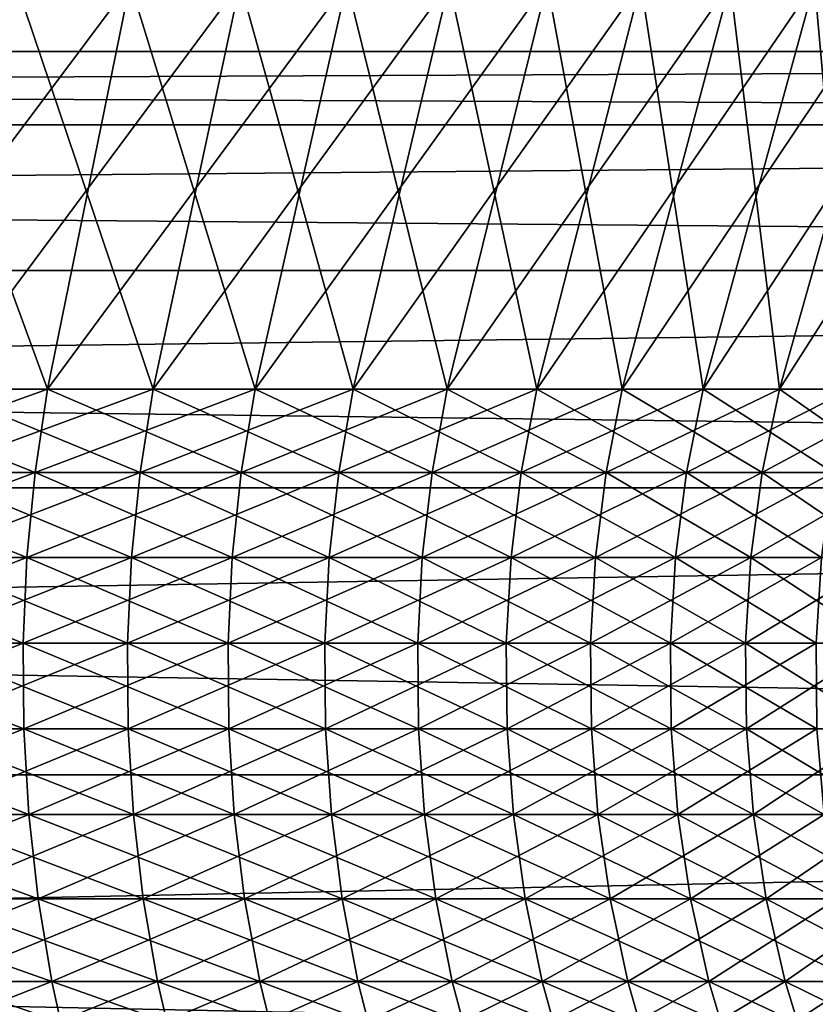
# Model space of a CAD drawing. Extents: x -60 to 46, y -91 to 0.
# Drawn here: x 4 to 5, y -52 to -50 of the extents above; entities that cross this region are included whole.
import ezdxf

# ---------------------------------------------------------------- set-up
doc = ezdxf.new("R2010")
doc.units = 0
for name, color, linetype in [('L16', 7, 'CONTINUOUS'), ('L3', 7, 'CONTINUOUS'), ('L4', 7, 'CONTINUOUS')]:
    doc.layers.add(name, color=color, linetype=linetype)

msp = doc.modelspace()

# ---------------------------------------------------------------- linework, layer by layer
at = {"layer": 'L16', "color": 7}
for points in [[(-18, -50.15813, -197.5538), (15, -50.15813, -197.5538), (15, -50.01759, -199.1826)], [(-18, -50.15813, -197.5538), (15, -50.01759, -199.1826), (-18, -50.01759, -199.1826)], [(-18, -50.01759, -199.1826), (15, -50.01759, -199.1826), (15, -50.01759, -200.8174)], [(-18, -50.01759, -199.1826), (15, -50.01759, -200.8174), (-18, -50.01759, -200.8174)], [(-18, -50.01759, -200.8174), (15, -50.01759, -200.8174), (15, -50.15813, -202.4462)], [(-18, -50.01759, -200.8174), (15, -50.15813, -202.4462), (-18, -50.15813, -202.4462)], [(-18, -50.43817, -195.9431), (15, -50.43817, -195.9431), (15, -50.15813, -197.5538)], [(-18, -50.43817, -195.9431), (15, -50.15813, -197.5538), (-18, -50.15813, -197.5538)], [(-18, -50.15813, -202.4462), (15, -50.15813, -202.4462), (15, -50.43817, -204.0569)], [(-18, -50.15813, -202.4462), (15, -50.43817, -204.0569), (-18, -50.43817, -204.0569)], [(-18, -50.85563, -194.3625), (15, -50.85563, -194.3625), (15, -50.43817, -195.9431)], [(-18, -50.85563, -194.3625), (15, -50.43817, -195.9431), (-18, -50.43817, -195.9431)], [(-18, -50.43817, -204.0569), (15, -50.43817, -204.0569), (15, -50.85563, -205.6375)], [(-18, -50.43817, -204.0569), (15, -50.85563, -205.6375), (-18, -50.85563, -205.6375)], [(-18, -51.40743, -192.8235), (15, -51.40743, -192.8235), (15, -50.85563, -194.3625)], [(-18, -51.40743, -192.8235), (15, -50.85563, -194.3625), (-18, -50.85563, -194.3625)], [(-18, -50.85563, -205.6375), (15, -50.85563, -205.6375), (15, -51.40743, -207.1764)], [(-18, -50.85563, -205.6375), (15, -51.40743, -207.1764), (-18, -51.40743, -207.1764)], [(-18, -52.08948, -191.3378), (15, -52.08948, -191.3378), (15, -51.40743, -192.8235)], [(-18, -52.08948, -191.3378), (15, -51.40743, -192.8235), (-18, -51.40743, -192.8235)], [(-18, -51.40743, -207.1764), (15, -51.40743, -207.1764), (15, -52.08948, -208.6622)], [(-18, -51.40743, -207.1764), (15, -52.08948, -208.6622), (-18, -52.08948, -208.6622)]]:
    msp.add_3dface(points, dxfattribs=at)
at = {"layer": 'L3', "color": 7}
for points in [[(3.324258, -49.88594, -5.308621), (3.609744, -50.66643, -4.792676), (3.18438, -50.66643, -5.085246)], [(3.768306, -49.88594, -5.0032), (3.609744, -50.66643, -4.792676), (3.324258, -49.88594, -5.308621)], [(3.549569, -49.88594, 5.160688), (3.400211, -50.66643, 4.943538), (3.980066, -49.88594, 4.836447)], [(3.980066, -49.88594, 4.836447), (3.400211, -50.66643, 4.943538), (3.812594, -50.66643, 4.63294)], [(3.768306, -49.88594, -5.0032), (4.008383, -50.66643, -4.464624), (3.609744, -50.66643, -4.792676)], [(4.184456, -49.88594, -4.660737), (4.008383, -50.66643, -4.464624), (3.768306, -49.88594, -5.0032)], [(3.980066, -49.88594, 4.836447), (3.812594, -50.66643, 4.63294), (4.381097, -49.88594, 4.476397)], [(4.381097, -49.88594, 4.476397), (3.812594, -50.66643, 4.63294), (4.19675, -50.66643, 4.28804)], [(4.184456, -49.88594, -4.660737), (4.377346, -50.66643, -4.103517), (4.008383, -50.66643, -4.464624)], [(4.569625, -49.88594, -4.283768), (4.377346, -50.66643, -4.103517), (4.184456, -49.88594, -4.660737)], [(4.381097, -49.88594, 4.476397), (4.19675, -50.66643, 4.28804), (4.749692, -49.88594, 4.083206)], [(4.749692, -49.88594, 4.083206), (4.19675, -50.66643, 4.28804), (4.549835, -50.66643, 3.911394)], [(4.569625, -49.88594, -4.283768), (4.713899, -50.66643, -3.712028), (4.377346, -50.66643, -4.103517)], [(4.749692, -49.88594, 4.083206), (4.549835, -50.66643, 3.911394), (5.083121, -49.88594, 3.659785)], [(5.083121, -49.88594, 3.659785), (4.549835, -50.66643, 3.911394), (4.869234, -50.66643, 3.505789)], [(4.920962, -49.88594, -3.875083), (4.713899, -50.66643, -3.712028), (4.569625, -49.88594, -4.283768)], [(4.920962, -49.88594, -3.875083), (5.015553, -50.66643, -3.293058), (4.713899, -50.66643, -3.712028)], [(5.083121, -49.88594, 3.659785), (4.869234, -50.66643, 3.505789), (5.378917, -49.88594, 3.209267)], [(5.378917, -49.88594, 3.209267), (4.869234, -50.66643, 3.505789), (5.152584, -50.66643, 3.074229)], [(5.235867, -49.88594, -3.437709), (5.015553, -50.66643, -3.293058), (4.920962, -49.88594, -3.875083)], [(5.235867, -49.88594, -3.437709), (5.280073, -50.66643, -2.849706), (5.015553, -50.66643, -3.293058)], [(3.18438, -50.66643, -5.085246), (3.585941, -50.82661, -4.761073), (3.163382, -50.82661, -5.051713)], [(3.609744, -50.66643, -4.792676), (3.585941, -50.82661, -4.761073), (3.18438, -50.66643, -5.085246)], [(3.400211, -50.66643, 4.943538), (3.377789, -50.82661, 4.91094), (3.812594, -50.66643, 4.63294)], [(3.812594, -50.66643, 4.63294), (3.377789, -50.82661, 4.91094), (3.787453, -50.82661, 4.602389)], [(3.609744, -50.66643, -4.792676), (3.981951, -50.82661, -4.435183), (3.585941, -50.82661, -4.761073)], [(4.008383, -50.66643, -4.464624), (3.981951, -50.82661, -4.435183), (3.609744, -50.66643, -4.792676)], [(3.812594, -50.66643, 4.63294), (3.787453, -50.82661, 4.602389), (4.19675, -50.66643, 4.28804)], [(4.19675, -50.66643, 4.28804), (3.787453, -50.82661, 4.602389), (4.169076, -50.82661, 4.259764)], [(4.008383, -50.66643, -4.464624), (4.348481, -50.82661, -4.076458), (3.981951, -50.82661, -4.435183)], [(4.377346, -50.66643, -4.103517), (4.348481, -50.82661, -4.076458), (4.008383, -50.66643, -4.464624)], [(4.19675, -50.66643, 4.28804), (4.169076, -50.82661, 4.259764), (4.549835, -50.66643, 3.911394)], [(4.549835, -50.66643, 3.911394), (4.169076, -50.82661, 4.259764), (4.519833, -50.82661, 3.885602)], [(4.377346, -50.66643, -4.103517), (4.682815, -50.82661, -3.687551), (4.348481, -50.82661, -4.076458)], [(4.713899, -50.66643, -3.712028), (4.682815, -50.82661, -3.687551), (4.377346, -50.66643, -4.103517)], [(4.549835, -50.66643, 3.911394), (4.519833, -50.82661, 3.885602), (4.869234, -50.66643, 3.505789)], [(4.869234, -50.66643, 3.505789), (4.519833, -50.82661, 3.885602), (4.837126, -50.82661, 3.482671)], [(4.713899, -50.66643, -3.712028), (4.98248, -50.82661, -3.271343), (4.682815, -50.82661, -3.687551)], [(5.015553, -50.66643, -3.293058), (4.98248, -50.82661, -3.271343), (4.713899, -50.66643, -3.712028)], [(4.869234, -50.66643, 3.505789), (4.837126, -50.82661, 3.482671), (5.152584, -50.66643, 3.074229)], [(5.152584, -50.66643, 3.074229), (4.837126, -50.82661, 3.482671), (5.118607, -50.82661, 3.053957)], [(5.015553, -50.66643, -3.293058), (5.245256, -50.82661, -2.830915), (4.98248, -50.82661, -3.271343)], [(5.280073, -50.66643, -2.849706), (5.245256, -50.82661, -2.830915), (5.015553, -50.66643, -3.293058)], [(3.163382, -50.82661, -5.051713), (3.570369, -50.98956, -4.740397), (3.149644, -50.98956, -5.029775)], [(3.585941, -50.82661, -4.761073), (3.570369, -50.98956, -4.740397), (3.163382, -50.82661, -5.051713)], [(3.377789, -50.82661, 4.91094), (3.363121, -50.98956, 4.889613), (3.787453, -50.82661, 4.602389)], [(3.787453, -50.82661, 4.602389), (3.363121, -50.98956, 4.889613), (3.771005, -50.98956, 4.582403)], [(3.585941, -50.82661, -4.761073), (3.964659, -50.98956, -4.415923), (3.570369, -50.98956, -4.740397)], [(3.981951, -50.82661, -4.435183), (3.964659, -50.98956, -4.415923), (3.585941, -50.82661, -4.761073)], [(3.787453, -50.82661, 4.602389), (3.771005, -50.98956, 4.582403), (4.169076, -50.82661, 4.259764)], [(4.169076, -50.82661, 4.259764), (3.771005, -50.98956, 4.582403), (4.150971, -50.98956, 4.241266)], [(3.981951, -50.82661, -4.435183), (4.329597, -50.98956, -4.058755), (3.964659, -50.98956, -4.415923)], [(4.348481, -50.82661, -4.076458), (4.329597, -50.98956, -4.058755), (3.981951, -50.82661, -4.435183)], [(4.169076, -50.82661, 4.259764), (4.150971, -50.98956, 4.241266), (4.519833, -50.82661, 3.885602)], [(4.519833, -50.82661, 3.885602), (4.150971, -50.98956, 4.241266), (4.500205, -50.98956, 3.868728)], [(4.348481, -50.82661, -4.076458), (4.662479, -50.98956, -3.671537), (4.329597, -50.98956, -4.058755)], [(4.682815, -50.82661, -3.687551), (4.662479, -50.98956, -3.671537), (4.348481, -50.82661, -4.076458)], [(4.519833, -50.82661, 3.885602), (4.500205, -50.98956, 3.868728), (4.837126, -50.82661, 3.482671)], [(4.837126, -50.82661, 3.482671), (4.500205, -50.98956, 3.868728), (4.81612, -50.98956, 3.467547)], [(4.682815, -50.82661, -3.687551), (4.960842, -50.98956, -3.257137), (4.662479, -50.98956, -3.671537)], [(4.98248, -50.82661, -3.271343), (4.960842, -50.98956, -3.257137), (4.682815, -50.82661, -3.687551)], [(4.837126, -50.82661, 3.482671), (4.81612, -50.98956, 3.467547), (5.118607, -50.82661, 3.053957)], [(5.118607, -50.82661, 3.053957), (4.81612, -50.98956, 3.467547), (5.096379, -50.98956, 3.040694)], [(4.98248, -50.82661, -3.271343), (5.222477, -50.98956, -2.818621), (4.960842, -50.98956, -3.257137)], [(5.245256, -50.82661, -2.830915), (5.222477, -50.98956, -2.818621), (4.98248, -50.82661, -3.271343)], [(3.149644, -50.98956, -5.029775), (3.563138, -51.15413, -4.730797), (3.143266, -51.15413, -5.019589)], [(3.570369, -50.98956, -4.740397), (3.563138, -51.15413, -4.730797), (3.149644, -50.98956, -5.029775)], [(3.363121, -50.98956, 4.889613), (3.35631, -51.15413, 4.879711), (3.771005, -50.98956, 4.582403)], [(3.771005, -50.98956, 4.582403), (3.35631, -51.15413, 4.879711), (3.763369, -51.15413, 4.573123)], [(3.570369, -50.98956, -4.740397), (3.95663, -51.15413, -4.40698), (3.563138, -51.15413, -4.730797)], [(3.964659, -50.98956, -4.415923), (3.95663, -51.15413, -4.40698), (3.570369, -50.98956, -4.740397)], [(3.771005, -50.98956, 4.582403), (3.763369, -51.15413, 4.573123), (4.150971, -50.98956, 4.241266)], [(4.150971, -50.98956, 4.241266), (3.763369, -51.15413, 4.573123), (4.142565, -51.15413, 4.232677)], [(3.964659, -50.98956, -4.415923), (4.320829, -51.15413, -4.050535), (3.95663, -51.15413, -4.40698)], [(4.329597, -50.98956, -4.058755), (4.320829, -51.15413, -4.050535), (3.964659, -50.98956, -4.415923)], [(4.150971, -50.98956, 4.241266), (4.142565, -51.15413, 4.232677), (4.500205, -50.98956, 3.868728)], [(4.500205, -50.98956, 3.868728), (4.142565, -51.15413, 4.232677), (4.491091, -51.15413, 3.860893)], [(4.329597, -50.98956, -4.058755), (4.653037, -51.15413, -3.664102), (4.320829, -51.15413, -4.050535)], [(4.662479, -50.98956, -3.671537), (4.653037, -51.15413, -3.664102), (4.329597, -50.98956, -4.058755)], [(4.500205, -50.98956, 3.868728), (4.491091, -51.15413, 3.860893), (4.81612, -50.98956, 3.467547)], [(4.81612, -50.98956, 3.467547), (4.491091, -51.15413, 3.860893), (4.806367, -51.15413, 3.460525)], [(4.662479, -50.98956, -3.671537), (4.950796, -51.15413, -3.25054), (4.653037, -51.15413, -3.664102)], [(4.960842, -50.98956, -3.257137), (4.950796, -51.15413, -3.25054), (4.662479, -50.98956, -3.671537)], [(4.81612, -50.98956, 3.467547), (4.806367, -51.15413, 3.460525), (5.096379, -50.98956, 3.040694)], [(5.096379, -50.98956, 3.040694), (4.806367, -51.15413, 3.460525), (5.086058, -51.15413, 3.034536)], [(4.960842, -50.98956, -3.257137), (5.211901, -51.15413, -2.812913), (4.950796, -51.15413, -3.25054)], [(5.222477, -50.98956, -2.818621), (5.211901, -51.15413, -2.812913), (4.960842, -50.98956, -3.257137)], [(3.563138, -51.15413, -4.730797), (3.564301, -51.31911, -4.732342), (3.143266, -51.15413, -5.019589)], [(3.143266, -51.15413, -5.019589), (3.564301, -51.31911, -4.732342), (3.144292, -51.31911, -5.021228)], [(3.35631, -51.15413, 4.879711), (3.357406, -51.31911, 4.881304), (3.763369, -51.15413, 4.573123)], [(3.763369, -51.15413, 4.573123), (3.357406, -51.31911, 4.881304), (3.764597, -51.31911, 4.574616)], [(3.95663, -51.15413, -4.40698), (3.957922, -51.31911, -4.408419), (3.563138, -51.15413, -4.730797)], [(3.563138, -51.15413, -4.730797), (3.957922, -51.31911, -4.408419), (3.564301, -51.31911, -4.732342)], [(3.763369, -51.15413, 4.573123), (3.764597, -51.31911, 4.574616), (4.142565, -51.15413, 4.232677)], [(4.142565, -51.15413, 4.232677), (3.764597, -51.31911, 4.574616), (4.143917, -51.31911, 4.234058)], [(4.320829, -51.15413, -4.050535), (4.322239, -51.31911, -4.051858), (3.95663, -51.15413, -4.40698)], [(3.95663, -51.15413, -4.40698), (4.322239, -51.31911, -4.051858), (3.957922, -51.31911, -4.408419)], [(4.142565, -51.15413, 4.232677), (4.143917, -51.31911, 4.234058), (4.491091, -51.15413, 3.860893)], [(4.491091, -51.15413, 3.860893), (4.143917, -51.31911, 4.234058), (4.492557, -51.31911, 3.862154)], [(4.653037, -51.15413, -3.664102), (4.654556, -51.31911, -3.665298), (4.320829, -51.15413, -4.050535)], [(4.320829, -51.15413, -4.050535), (4.654556, -51.31911, -3.665298), (4.322239, -51.31911, -4.051858)], [(4.491091, -51.15413, 3.860893), (4.492557, -51.31911, 3.862154), (4.806367, -51.15413, 3.460525)], [(4.806367, -51.15413, 3.460525), (4.492557, -51.31911, 3.862154), (4.807936, -51.31911, 3.461655)], [(4.950796, -51.15413, -3.25054), (4.952413, -51.31911, -3.251602), (4.653037, -51.15413, -3.664102)], [(4.653037, -51.15413, -3.664102), (4.952413, -51.31911, -3.251602), (4.654556, -51.31911, -3.665298)], [(4.806367, -51.15413, 3.460525), (4.807936, -51.31911, 3.461655), (5.086058, -51.15413, 3.034536)], [(5.086058, -51.15413, 3.034536), (4.807936, -51.31911, 3.461655), (5.087718, -51.31911, 3.035527)], [(5.211901, -51.15413, -2.812913), (5.213602, -51.31911, -2.813832), (4.950796, -51.15413, -3.25054)], [(4.950796, -51.15413, -3.25054), (5.213602, -51.31911, -2.813832), (4.952413, -51.31911, -3.251602)], [(3.564301, -51.31911, -4.732342), (3.57385, -51.48335, -4.74502), (3.144292, -51.31911, -5.021228)], [(3.144292, -51.31911, -5.021228), (3.57385, -51.48335, -4.74502), (3.152716, -51.48335, -5.03468)], [(3.357406, -51.31911, 4.881304), (3.3664, -51.48335, 4.894381), (3.764597, -51.31911, 4.574616)], [(3.764597, -51.31911, 4.574616), (3.3664, -51.48335, 4.894381), (3.774683, -51.48335, 4.586871)], [(3.957922, -51.31911, -4.408419), (3.968525, -51.48335, -4.420229), (3.564301, -51.31911, -4.732342)], [(3.564301, -51.31911, -4.732342), (3.968525, -51.48335, -4.420229), (3.57385, -51.48335, -4.74502)], [(3.764597, -51.31911, 4.574616), (3.774683, -51.48335, 4.586871), (4.143917, -51.31911, 4.234058)], [(4.143917, -51.31911, 4.234058), (3.774683, -51.48335, 4.586871), (4.155019, -51.48335, 4.245401)], [(4.322239, -51.31911, -4.051858), (4.333818, -51.48335, -4.062713), (3.957922, -51.31911, -4.408419)], [(3.957922, -51.31911, -4.408419), (4.333818, -51.48335, -4.062713), (3.968525, -51.48335, -4.420229)], [(4.143917, -51.31911, 4.234058), (4.155019, -51.48335, 4.245401), (4.492557, -51.31911, 3.862154)], [(4.492557, -51.31911, 3.862154), (4.155019, -51.48335, 4.245401), (4.504593, -51.48335, 3.8725)], [(4.654556, -51.31911, -3.665298), (4.667026, -51.48335, -3.675117), (4.322239, -51.31911, -4.051858)], [(4.322239, -51.31911, -4.051858), (4.667026, -51.48335, -3.675117), (4.333818, -51.48335, -4.062713)], [(4.492557, -51.31911, 3.862154), (4.504593, -51.48335, 3.8725), (4.807936, -51.31911, 3.461655)], [(4.807936, -51.31911, 3.461655), (4.504593, -51.48335, 3.8725), (4.820816, -51.48335, 3.470929)], [(4.952413, -51.31911, -3.251602), (4.96568, -51.48335, -3.260313), (4.654556, -51.31911, -3.665298)], [(4.654556, -51.31911, -3.665298), (4.96568, -51.48335, -3.260313), (4.667026, -51.48335, -3.675117)], [(4.807936, -51.31911, 3.461655), (4.820816, -51.48335, 3.470929), (5.087718, -51.31911, 3.035527)], [(5.087718, -51.31911, 3.035527), (4.820816, -51.48335, 3.470929), (5.101348, -51.48335, 3.043659)], [(5.213602, -51.31911, -2.813832), (5.22757, -51.48335, -2.82137), (4.952413, -51.31911, -3.251602)], [(4.952413, -51.31911, -3.251602), (5.22757, -51.48335, -2.82137), (4.96568, -51.48335, -3.260313)], [(3.57385, -51.48335, -4.74502), (3.591716, -51.64565, -4.76874), (3.152716, -51.48335, -5.03468)], [(3.152716, -51.48335, -5.03468), (3.591716, -51.64565, -4.76874), (3.168477, -51.64565, -5.059848)], [(3.3664, -51.48335, 4.894381), (3.383229, -51.64565, 4.918848), (3.774683, -51.48335, 4.586871)], [(3.774683, -51.48335, 4.586871), (3.383229, -51.64565, 4.918848), (3.793553, -51.64565, 4.609801)], [(3.968525, -51.48335, -4.420229), (3.988364, -51.64565, -4.442326), (3.57385, -51.48335, -4.74502)], [(3.57385, -51.48335, -4.74502), (3.988364, -51.64565, -4.442326), (3.591716, -51.64565, -4.76874)], [(3.774683, -51.48335, 4.586871), (3.793553, -51.64565, 4.609801), (4.155019, -51.48335, 4.245401)], [(4.155019, -51.48335, 4.245401), (3.793553, -51.64565, 4.609801), (4.17579, -51.64565, 4.266624)], [(4.333818, -51.48335, -4.062713), (4.355483, -51.64565, -4.083022), (3.968525, -51.48335, -4.420229)], [(3.968525, -51.48335, -4.420229), (4.355483, -51.64565, -4.083022), (3.988364, -51.64565, -4.442326)], [(4.155019, -51.48335, 4.245401), (4.17579, -51.64565, 4.266624), (4.504593, -51.48335, 3.8725)], [(4.504593, -51.48335, 3.8725), (4.17579, -51.64565, 4.266624), (4.527112, -51.64565, 3.891859)], [(4.667026, -51.48335, -3.675117), (4.690357, -51.64565, -3.693489), (4.333818, -51.48335, -4.062713)], [(4.333818, -51.48335, -4.062713), (4.690357, -51.64565, -3.693489), (4.355483, -51.64565, -4.083022)], [(4.504593, -51.48335, 3.8725), (4.527112, -51.64565, 3.891859), (4.820816, -51.48335, 3.470929)], [(4.820816, -51.48335, 3.470929), (4.527112, -51.64565, 3.891859), (4.844916, -51.64565, 3.48828)], [(4.96568, -51.48335, -3.260313), (4.990504, -51.64565, -3.276611), (4.667026, -51.48335, -3.675117)], [(4.667026, -51.48335, -3.675117), (4.990504, -51.64565, -3.276611), (4.690357, -51.64565, -3.693489)], [(4.820816, -51.48335, 3.470929), (4.844916, -51.64565, 3.48828), (5.101348, -51.48335, 3.043659)], [(5.101348, -51.48335, 3.043659), (4.844916, -51.64565, 3.48828), (5.12685, -51.64565, 3.058875)], [(5.22757, -51.48335, -2.82137), (5.253703, -51.64565, -2.835474), (4.96568, -51.48335, -3.260313)], [(4.96568, -51.48335, -3.260313), (5.253703, -51.64565, -2.835474), (4.990504, -51.64565, -3.276611)], [(3.591716, -51.64565, -4.76874), (3.617771, -51.80486, -4.803333), (3.168477, -51.64565, -5.059848)], [(3.168477, -51.64565, -5.059848), (3.617771, -51.80486, -4.803333), (3.191461, -51.80486, -5.096553)], [(3.383229, -51.64565, 4.918848), (3.407771, -51.80486, 4.954531), (3.793553, -51.64565, 4.609801)], [(3.793553, -51.64565, 4.609801), (3.407771, -51.80486, 4.954531), (3.821072, -51.80486, 4.643241)], [(3.988364, -51.64565, -4.442326), (4.017296, -51.80486, -4.474551), (3.591716, -51.64565, -4.76874)], [(3.591716, -51.64565, -4.76874), (4.017296, -51.80486, -4.474551), (3.617771, -51.80486, -4.803333)], [(3.793553, -51.64565, 4.609801), (3.821072, -51.80486, 4.643241), (4.17579, -51.64565, 4.266624)], [(4.17579, -51.64565, 4.266624), (3.821072, -51.80486, 4.643241), (4.206082, -51.80486, 4.297575)], [(4.355483, -51.64565, -4.083022), (4.387079, -51.80486, -4.112641), (3.988364, -51.64565, -4.442326)], [(3.988364, -51.64565, -4.442326), (4.387079, -51.80486, -4.112641), (4.017296, -51.80486, -4.474551)], [(4.17579, -51.64565, 4.266624), (4.206082, -51.80486, 4.297575), (4.527112, -51.64565, 3.891859)], [(4.527112, -51.64565, 3.891859), (4.206082, -51.80486, 4.297575), (4.559952, -51.80486, 3.920092)], [(4.690357, -51.64565, -3.693489), (4.724381, -51.80486, -3.720283), (4.355483, -51.64565, -4.083022)], [(4.355483, -51.64565, -4.083022), (4.724381, -51.80486, -3.720283), (4.387079, -51.80486, -4.112641)], [(4.527112, -51.64565, 3.891859), (4.559952, -51.80486, 3.920092), (4.844916, -51.64565, 3.48828)], [(4.844916, -51.64565, 3.48828), (4.559952, -51.80486, 3.920092), (4.880062, -51.80486, 3.513585)], [(4.990504, -51.64565, -3.276611), (5.026706, -51.80486, -3.30038), (4.690357, -51.64565, -3.693489)], [(4.690357, -51.64565, -3.693489), (5.026706, -51.80486, -3.30038), (4.724381, -51.80486, -3.720283)], [(4.844916, -51.64565, 3.48828), (4.880062, -51.80486, 3.513585), (5.12685, -51.64565, 3.058875)], [(5.12685, -51.64565, 3.058875), (4.880062, -51.80486, 3.513585), (5.164041, -51.80486, 3.081064)], [(5.253703, -51.64565, -2.835474), (5.291814, -51.80486, -2.856043), (4.990504, -51.64565, -3.276611)], [(4.990504, -51.64565, -3.276611), (5.291814, -51.80486, -2.856043), (5.026706, -51.80486, -3.30038)], [(3.617771, -51.80486, -4.803333), (3.651829, -51.95985, -4.848552), (3.191461, -51.80486, -5.096553)], [(3.191461, -51.80486, -5.096553), (3.651829, -51.95985, -4.848552), (3.221506, -51.95985, -5.144533)], [(3.407771, -51.80486, 4.954531), (3.439853, -51.95985, 5.001173), (3.821072, -51.80486, 4.643241)], [(3.821072, -51.80486, 4.643241), (3.439853, -51.95985, 5.001173), (3.857044, -51.95985, 4.686953)], [(4.017296, -51.80486, -4.474551), (4.055115, -51.95985, -4.516675), (3.617771, -51.80486, -4.803333)], [(3.617771, -51.80486, -4.803333), (4.055115, -51.95985, -4.516675), (3.651829, -51.95985, -4.848552)], [(3.821072, -51.80486, 4.643241), (3.857044, -51.95985, 4.686953), (4.206082, -51.80486, 4.297575)], [(4.206082, -51.80486, 4.297575), (3.857044, -51.95985, 4.686953), (4.245678, -51.95985, 4.338033)], [(4.387079, -51.80486, -4.112641), (4.428379, -51.95985, -4.151358), (4.017296, -51.80486, -4.474551)], [(4.017296, -51.80486, -4.474551), (4.428379, -51.95985, -4.151358), (4.055115, -51.95985, -4.516675)], [(4.206082, -51.80486, 4.297575), (4.245678, -51.95985, 4.338033), (4.559952, -51.80486, 3.920092)], [(4.559952, -51.80486, 3.920092), (4.245678, -51.95985, 4.338033), (4.60288, -51.95985, 3.956995)], [(4.724381, -51.80486, -3.720283), (4.768857, -51.95985, -3.755306), (4.387079, -51.80486, -4.112641)], [(4.387079, -51.80486, -4.112641), (4.768857, -51.95985, -3.755306), (4.428379, -51.95985, -4.151358)], [(4.559952, -51.80486, 3.920092), (4.60288, -51.95985, 3.956995), (4.880062, -51.80486, 3.513585)], [(4.880062, -51.80486, 3.513585), (4.60288, -51.95985, 3.956995), (4.926003, -51.95985, 3.546662)], [(5.026706, -51.80486, -3.30038), (5.074027, -51.95985, -3.33145), (4.724381, -51.80486, -3.720283)], [(4.724381, -51.80486, -3.720283), (5.074027, -51.95985, -3.33145), (4.768857, -51.95985, -3.755306)], [(4.880062, -51.80486, 3.513585), (4.926003, -51.95985, 3.546662), (5.164041, -51.80486, 3.081064)], [(5.164041, -51.80486, 3.081064), (4.926003, -51.95985, 3.546662), (5.212656, -51.95985, 3.11007)], [(5.291814, -51.80486, -2.856043), (5.341632, -51.95985, -2.88293), (5.026706, -51.80486, -3.30038)], [(5.026706, -51.80486, -3.30038), (5.341632, -51.95985, -2.88293), (5.074027, -51.95985, -3.33145)]]:
    msp.add_3dface(points, dxfattribs=at)
at = {"layer": 'L4', "color": 7}
for points in [[(3.324258, -49.88594, -846.1009), (3.18438, -50.66643, -846.3243), (3.768306, -49.88594, -846.4063)], [(3.768306, -49.88594, -846.4063), (3.18438, -50.66643, -846.3243), (3.609744, -50.66643, -846.6169)], [(3.549569, -49.88594, -856.5702), (3.812594, -50.66643, -856.0424), (3.400211, -50.66643, -856.353)], [(3.980066, -49.88594, -856.2459), (3.812594, -50.66643, -856.0424), (3.549569, -49.88594, -856.5702)], [(3.768306, -49.88594, -846.4063), (3.609744, -50.66643, -846.6169), (4.184456, -49.88594, -846.7488)], [(4.184456, -49.88594, -846.7488), (3.609744, -50.66643, -846.6169), (4.008383, -50.66643, -846.9449)], [(3.980066, -49.88594, -856.2459), (4.19675, -50.66643, -855.6976), (3.812594, -50.66643, -856.0424)], [(4.381097, -49.88594, -855.8859), (4.19675, -50.66643, -855.6976), (3.980066, -49.88594, -856.2459)], [(4.184456, -49.88594, -846.7488), (4.008383, -50.66643, -846.9449), (4.569625, -49.88594, -847.1258)], [(4.569625, -49.88594, -847.1258), (4.008383, -50.66643, -846.9449), (4.377346, -50.66643, -847.306)], [(4.381097, -49.88594, -855.8859), (4.549835, -50.66643, -855.3209), (4.19675, -50.66643, -855.6976)], [(4.569625, -49.88594, -847.1258), (4.377346, -50.66643, -847.306), (4.920962, -49.88594, -847.5344)], [(4.920962, -49.88594, -847.5344), (4.377346, -50.66643, -847.306), (4.713899, -50.66643, -847.6975)], [(4.749692, -49.88594, -855.4927), (4.549835, -50.66643, -855.3209), (4.381097, -49.88594, -855.8859)], [(4.749692, -49.88594, -855.4927), (4.869234, -50.66643, -854.9153), (4.549835, -50.66643, -855.3209)], [(4.920962, -49.88594, -847.5344), (4.713899, -50.66643, -847.6975), (5.235867, -49.88594, -847.9718)], [(5.235867, -49.88594, -847.9718), (4.713899, -50.66643, -847.6975), (5.015553, -50.66643, -848.1165)], [(5.083121, -49.88594, -855.0693), (4.869234, -50.66643, -854.9153), (4.749692, -49.88594, -855.4927)], [(5.083121, -49.88594, -855.0693), (5.152584, -50.66643, -854.4837), (4.869234, -50.66643, -854.9153)], [(5.235867, -49.88594, -847.9718), (5.015553, -50.66643, -848.1165), (5.512006, -49.88594, -848.4346)], [(5.512006, -49.88594, -848.4346), (5.015553, -50.66643, -848.1165), (5.280073, -50.66643, -848.5598)], [(5.378917, -49.88594, -854.6188), (5.152584, -50.66643, -854.4837), (5.083121, -49.88594, -855.0693)], [(3.18438, -50.66643, -846.3243), (3.163382, -50.82661, -846.3578), (3.609744, -50.66643, -846.6169)], [(3.609744, -50.66643, -846.6169), (3.163382, -50.82661, -846.3578), (3.585941, -50.82661, -846.6485)], [(3.400211, -50.66643, -856.353), (3.787453, -50.82661, -856.0119), (3.377789, -50.82661, -856.3204)], [(3.812594, -50.66643, -856.0424), (3.787453, -50.82661, -856.0119), (3.400211, -50.66643, -856.353)], [(3.609744, -50.66643, -846.6169), (3.585941, -50.82661, -846.6485), (4.008383, -50.66643, -846.9449)], [(4.008383, -50.66643, -846.9449), (3.585941, -50.82661, -846.6485), (3.981951, -50.82661, -846.9743)], [(3.812594, -50.66643, -856.0424), (4.169076, -50.82661, -855.6693), (3.787453, -50.82661, -856.0119)], [(4.19675, -50.66643, -855.6976), (4.169076, -50.82661, -855.6693), (3.812594, -50.66643, -856.0424)], [(4.008383, -50.66643, -846.9449), (3.981951, -50.82661, -846.9743), (4.377346, -50.66643, -847.306)], [(4.377346, -50.66643, -847.306), (3.981951, -50.82661, -846.9743), (4.348481, -50.82661, -847.3331)], [(4.19675, -50.66643, -855.6976), (4.519833, -50.82661, -855.2951), (4.169076, -50.82661, -855.6693)], [(4.549835, -50.66643, -855.3209), (4.519833, -50.82661, -855.2951), (4.19675, -50.66643, -855.6976)], [(4.377346, -50.66643, -847.306), (4.348481, -50.82661, -847.3331), (4.713899, -50.66643, -847.6975)], [(4.713899, -50.66643, -847.6975), (4.348481, -50.82661, -847.3331), (4.682815, -50.82661, -847.7219)], [(4.549835, -50.66643, -855.3209), (4.837126, -50.82661, -854.8922), (4.519833, -50.82661, -855.2951)], [(4.869234, -50.66643, -854.9153), (4.837126, -50.82661, -854.8922), (4.549835, -50.66643, -855.3209)], [(4.713899, -50.66643, -847.6975), (4.682815, -50.82661, -847.7219), (5.015553, -50.66643, -848.1165)], [(5.015553, -50.66643, -848.1165), (4.682815, -50.82661, -847.7219), (4.98248, -50.82661, -848.1382)], [(4.869234, -50.66643, -854.9153), (5.118607, -50.82661, -854.4635), (4.837126, -50.82661, -854.8922)], [(5.152584, -50.66643, -854.4837), (5.118607, -50.82661, -854.4635), (4.869234, -50.66643, -854.9153)], [(5.015553, -50.66643, -848.1165), (4.98248, -50.82661, -848.1382), (5.280073, -50.66643, -848.5598)], [(5.280073, -50.66643, -848.5598), (4.98248, -50.82661, -848.1382), (5.245256, -50.82661, -848.5786)], [(3.163382, -50.82661, -846.3578), (3.149644, -50.98956, -846.3798), (3.585941, -50.82661, -846.6485)], [(3.585941, -50.82661, -846.6485), (3.149644, -50.98956, -846.3798), (3.570369, -50.98956, -846.6691)], [(3.377789, -50.82661, -856.3204), (3.771005, -50.98956, -855.9919), (3.363121, -50.98956, -856.2991)], [(3.787453, -50.82661, -856.0119), (3.771005, -50.98956, -855.9919), (3.377789, -50.82661, -856.3204)], [(3.585941, -50.82661, -846.6485), (3.570369, -50.98956, -846.6691), (3.981951, -50.82661, -846.9743)], [(3.981951, -50.82661, -846.9743), (3.570369, -50.98956, -846.6691), (3.964659, -50.98956, -846.9936)], [(3.787453, -50.82661, -856.0119), (4.150971, -50.98956, -855.6508), (3.771005, -50.98956, -855.9919)], [(4.169076, -50.82661, -855.6693), (4.150971, -50.98956, -855.6508), (3.787453, -50.82661, -856.0119)], [(3.981951, -50.82661, -846.9743), (3.964659, -50.98956, -846.9936), (4.348481, -50.82661, -847.3331)], [(4.348481, -50.82661, -847.3331), (3.964659, -50.98956, -846.9936), (4.329597, -50.98956, -847.3508)], [(4.169076, -50.82661, -855.6693), (4.500205, -50.98956, -855.2783), (4.150971, -50.98956, -855.6508)], [(4.519833, -50.82661, -855.2951), (4.500205, -50.98956, -855.2783), (4.169076, -50.82661, -855.6693)], [(4.348481, -50.82661, -847.3331), (4.329597, -50.98956, -847.3508), (4.682815, -50.82661, -847.7219)], [(4.682815, -50.82661, -847.7219), (4.329597, -50.98956, -847.3508), (4.662479, -50.98956, -847.738)], [(4.519833, -50.82661, -855.2951), (4.81612, -50.98956, -854.8771), (4.500205, -50.98956, -855.2783)], [(4.837126, -50.82661, -854.8922), (4.81612, -50.98956, -854.8771), (4.519833, -50.82661, -855.2951)], [(4.682815, -50.82661, -847.7219), (4.662479, -50.98956, -847.738), (4.98248, -50.82661, -848.1382)], [(4.98248, -50.82661, -848.1382), (4.662479, -50.98956, -847.738), (4.960842, -50.98956, -848.1524)], [(4.837126, -50.82661, -854.8922), (5.096379, -50.98956, -854.4502), (4.81612, -50.98956, -854.8771)], [(5.118607, -50.82661, -854.4635), (5.096379, -50.98956, -854.4502), (4.837126, -50.82661, -854.8922)], [(4.98248, -50.82661, -848.1382), (4.960842, -50.98956, -848.1524), (5.245256, -50.82661, -848.5786)], [(5.245256, -50.82661, -848.5786), (4.960842, -50.98956, -848.1524), (5.222477, -50.98956, -848.5909)], [(3.149644, -50.98956, -846.3798), (3.143266, -51.15413, -846.3899), (3.570369, -50.98956, -846.6691)], [(3.570369, -50.98956, -846.6691), (3.143266, -51.15413, -846.3899), (3.563138, -51.15413, -846.6787)], [(3.363121, -50.98956, -856.2991), (3.763369, -51.15413, -855.9827), (3.35631, -51.15413, -856.2892)], [(3.771005, -50.98956, -855.9919), (3.763369, -51.15413, -855.9827), (3.363121, -50.98956, -856.2991)], [(3.570369, -50.98956, -846.6691), (3.563138, -51.15413, -846.6787), (3.964659, -50.98956, -846.9936)], [(3.964659, -50.98956, -846.9936), (3.563138, -51.15413, -846.6787), (3.95663, -51.15413, -847.0025)], [(3.771005, -50.98956, -855.9919), (4.142565, -51.15413, -855.6422), (3.763369, -51.15413, -855.9827)], [(4.150971, -50.98956, -855.6508), (4.142565, -51.15413, -855.6422), (3.771005, -50.98956, -855.9919)], [(3.964659, -50.98956, -846.9936), (3.95663, -51.15413, -847.0025), (4.329597, -50.98956, -847.3508)], [(4.329597, -50.98956, -847.3508), (3.95663, -51.15413, -847.0025), (4.320829, -51.15413, -847.359)], [(4.150971, -50.98956, -855.6508), (4.491091, -51.15413, -855.2704), (4.142565, -51.15413, -855.6422)], [(4.500205, -50.98956, -855.2783), (4.491091, -51.15413, -855.2704), (4.150971, -50.98956, -855.6508)], [(4.329597, -50.98956, -847.3508), (4.320829, -51.15413, -847.359), (4.662479, -50.98956, -847.738)], [(4.662479, -50.98956, -847.738), (4.320829, -51.15413, -847.359), (4.653037, -51.15413, -847.7454)], [(4.500205, -50.98956, -855.2783), (4.806367, -51.15413, -854.87), (4.491091, -51.15413, -855.2704)], [(4.81612, -50.98956, -854.8771), (4.806367, -51.15413, -854.87), (4.500205, -50.98956, -855.2783)], [(4.662479, -50.98956, -847.738), (4.653037, -51.15413, -847.7454), (4.960842, -50.98956, -848.1524)], [(4.960842, -50.98956, -848.1524), (4.653037, -51.15413, -847.7454), (4.950796, -51.15413, -848.159)], [(4.81612, -50.98956, -854.8771), (5.086058, -51.15413, -854.444), (4.806367, -51.15413, -854.87)], [(5.096379, -50.98956, -854.4502), (5.086058, -51.15413, -854.444), (4.81612, -50.98956, -854.8771)], [(4.960842, -50.98956, -848.1524), (4.950796, -51.15413, -848.159), (5.222477, -50.98956, -848.5909)], [(5.222477, -50.98956, -848.5909), (4.950796, -51.15413, -848.159), (5.211901, -51.15413, -848.5966)], [(3.143266, -51.15413, -846.3899), (3.144292, -51.31911, -846.3883), (3.563138, -51.15413, -846.6787)], [(3.563138, -51.15413, -846.6787), (3.144292, -51.31911, -846.3883), (3.564301, -51.31911, -846.6772)], [(3.763369, -51.15413, -855.9827), (3.764597, -51.31911, -855.9842), (3.35631, -51.15413, -856.2892)], [(3.35631, -51.15413, -856.2892), (3.764597, -51.31911, -855.9842), (3.357406, -51.31911, -856.2908)], [(3.563138, -51.15413, -846.6787), (3.564301, -51.31911, -846.6772), (3.95663, -51.15413, -847.0025)], [(3.95663, -51.15413, -847.0025), (3.564301, -51.31911, -846.6772), (3.957922, -51.31911, -847.0011)], [(4.142565, -51.15413, -855.6422), (4.143917, -51.31911, -855.6436), (3.763369, -51.15413, -855.9827)], [(3.763369, -51.15413, -855.9827), (4.143917, -51.31911, -855.6436), (3.764597, -51.31911, -855.9842)], [(3.95663, -51.15413, -847.0025), (3.957922, -51.31911, -847.0011), (4.320829, -51.15413, -847.359)], [(4.320829, -51.15413, -847.359), (3.957922, -51.31911, -847.0011), (4.322239, -51.31911, -847.3576)], [(4.491091, -51.15413, -855.2704), (4.492557, -51.31911, -855.2716), (4.142565, -51.15413, -855.6422)], [(4.142565, -51.15413, -855.6422), (4.492557, -51.31911, -855.2716), (4.143917, -51.31911, -855.6436)], [(4.320829, -51.15413, -847.359), (4.322239, -51.31911, -847.3576), (4.653037, -51.15413, -847.7454)], [(4.653037, -51.15413, -847.7454), (4.322239, -51.31911, -847.3576), (4.654556, -51.31911, -847.7442)], [(4.806367, -51.15413, -854.87), (4.807936, -51.31911, -854.8712), (4.491091, -51.15413, -855.2704)], [(4.491091, -51.15413, -855.2704), (4.807936, -51.31911, -854.8712), (4.492557, -51.31911, -855.2716)], [(4.653037, -51.15413, -847.7454), (4.654556, -51.31911, -847.7442), (4.950796, -51.15413, -848.159)], [(4.950796, -51.15413, -848.159), (4.654556, -51.31911, -847.7442), (4.952413, -51.31911, -848.1579)], [(5.086058, -51.15413, -854.444), (5.087718, -51.31911, -854.445), (4.806367, -51.15413, -854.87)], [(4.806367, -51.15413, -854.87), (5.087718, -51.31911, -854.445), (4.807936, -51.31911, -854.8712)], [(4.950796, -51.15413, -848.159), (4.952413, -51.31911, -848.1579), (5.211901, -51.15413, -848.5966)], [(5.211901, -51.15413, -848.5966), (4.952413, -51.31911, -848.1579), (5.213602, -51.31911, -848.5957)], [(3.144292, -51.31911, -846.3883), (3.152716, -51.48335, -846.3748), (3.564301, -51.31911, -846.6772)], [(3.564301, -51.31911, -846.6772), (3.152716, -51.48335, -846.3748), (3.57385, -51.48335, -846.6645)], [(3.764597, -51.31911, -855.9842), (3.774683, -51.48335, -855.9964), (3.357406, -51.31911, -856.2908)], [(3.357406, -51.31911, -856.2908), (3.774683, -51.48335, -855.9964), (3.3664, -51.48335, -856.3039)], [(3.564301, -51.31911, -846.6772), (3.57385, -51.48335, -846.6645), (3.957922, -51.31911, -847.0011)], [(3.957922, -51.31911, -847.0011), (3.57385, -51.48335, -846.6645), (3.968525, -51.48335, -846.9893)], [(4.143917, -51.31911, -855.6436), (4.155019, -51.48335, -855.6549), (3.764597, -51.31911, -855.9842)], [(3.764597, -51.31911, -855.9842), (4.155019, -51.48335, -855.6549), (3.774683, -51.48335, -855.9964)], [(3.957922, -51.31911, -847.0011), (3.968525, -51.48335, -846.9893), (4.322239, -51.31911, -847.3576)], [(4.322239, -51.31911, -847.3576), (3.968525, -51.48335, -846.9893), (4.333818, -51.48335, -847.3468)], [(4.492557, -51.31911, -855.2716), (4.504593, -51.48335, -855.282), (4.143917, -51.31911, -855.6436)], [(4.143917, -51.31911, -855.6436), (4.504593, -51.48335, -855.282), (4.155019, -51.48335, -855.6549)], [(4.322239, -51.31911, -847.3576), (4.333818, -51.48335, -847.3468), (4.654556, -51.31911, -847.7442)], [(4.654556, -51.31911, -847.7442), (4.333818, -51.48335, -847.3468), (4.667026, -51.48335, -847.7344)], [(4.807936, -51.31911, -854.8712), (4.820816, -51.48335, -854.8805), (4.492557, -51.31911, -855.2716)], [(4.492557, -51.31911, -855.2716), (4.820816, -51.48335, -854.8805), (4.504593, -51.48335, -855.282)], [(4.654556, -51.31911, -847.7442), (4.667026, -51.48335, -847.7344), (4.952413, -51.31911, -848.1579)], [(4.952413, -51.31911, -848.1579), (4.667026, -51.48335, -847.7344), (4.96568, -51.48335, -848.1492)], [(5.087718, -51.31911, -854.445), (5.101348, -51.48335, -854.4531), (4.807936, -51.31911, -854.8712)], [(4.807936, -51.31911, -854.8712), (5.101348, -51.48335, -854.4531), (4.820816, -51.48335, -854.8805)], [(4.952413, -51.31911, -848.1579), (4.96568, -51.48335, -848.1492), (5.213602, -51.31911, -848.5957)], [(5.213602, -51.31911, -848.5957), (4.96568, -51.48335, -848.1492), (5.22757, -51.48335, -848.5882)], [(3.152716, -51.48335, -846.3748), (3.168477, -51.64565, -846.3497), (3.57385, -51.48335, -846.6645)], [(3.57385, -51.48335, -846.6645), (3.168477, -51.64565, -846.3497), (3.591716, -51.64565, -846.6408)], [(3.774683, -51.48335, -855.9964), (3.793553, -51.64565, -856.0193), (3.3664, -51.48335, -856.3039)], [(3.3664, -51.48335, -856.3039), (3.793553, -51.64565, -856.0193), (3.383229, -51.64565, -856.3284)], [(3.57385, -51.48335, -846.6645), (3.591716, -51.64565, -846.6408), (3.968525, -51.48335, -846.9893)], [(3.968525, -51.48335, -846.9893), (3.591716, -51.64565, -846.6408), (3.988364, -51.64565, -846.9672)], [(4.155019, -51.48335, -855.6549), (4.17579, -51.64565, -855.6761), (3.774683, -51.48335, -855.9964)], [(3.774683, -51.48335, -855.9964), (4.17579, -51.64565, -855.6761), (3.793553, -51.64565, -856.0193)], [(3.968525, -51.48335, -846.9893), (3.988364, -51.64565, -846.9672), (4.333818, -51.48335, -847.3468)], [(4.333818, -51.48335, -847.3468), (3.988364, -51.64565, -846.9672), (4.355483, -51.64565, -847.3265)], [(4.504593, -51.48335, -855.282), (4.527112, -51.64565, -855.3014), (4.155019, -51.48335, -855.6549)], [(4.155019, -51.48335, -855.6549), (4.527112, -51.64565, -855.3014), (4.17579, -51.64565, -855.6761)], [(4.333818, -51.48335, -847.3468), (4.355483, -51.64565, -847.3265), (4.667026, -51.48335, -847.7344)], [(4.667026, -51.48335, -847.7344), (4.355483, -51.64565, -847.3265), (4.690357, -51.64565, -847.716)], [(4.820816, -51.48335, -854.8805), (4.844916, -51.64565, -854.8978), (4.504593, -51.48335, -855.282)], [(4.504593, -51.48335, -855.282), (4.844916, -51.64565, -854.8978), (4.527112, -51.64565, -855.3014)], [(4.667026, -51.48335, -847.7344), (4.690357, -51.64565, -847.716), (4.96568, -51.48335, -848.1492)], [(4.96568, -51.48335, -848.1492), (4.690357, -51.64565, -847.716), (4.990504, -51.64565, -848.1329)], [(5.101348, -51.48335, -854.4531), (5.12685, -51.64565, -854.4684), (4.820816, -51.48335, -854.8805)], [(4.820816, -51.48335, -854.8805), (5.12685, -51.64565, -854.4684), (4.844916, -51.64565, -854.8978)], [(4.96568, -51.48335, -848.1492), (4.990504, -51.64565, -848.1329), (5.22757, -51.48335, -848.5882)], [(5.22757, -51.48335, -848.5882), (4.990504, -51.64565, -848.1329), (5.253703, -51.64565, -848.574)], [(3.168477, -51.64565, -846.3497), (3.191461, -51.80486, -846.3129), (3.591716, -51.64565, -846.6408)], [(3.591716, -51.64565, -846.6408), (3.191461, -51.80486, -846.3129), (3.617771, -51.80486, -846.6062)], [(3.793553, -51.64565, -856.0193), (3.821072, -51.80486, -856.0528), (3.383229, -51.64565, -856.3284)], [(3.383229, -51.64565, -856.3284), (3.821072, -51.80486, -856.0528), (3.407771, -51.80486, -856.3641)], [(3.591716, -51.64565, -846.6408), (3.617771, -51.80486, -846.6062), (3.988364, -51.64565, -846.9672)], [(3.988364, -51.64565, -846.9672), (3.617771, -51.80486, -846.6062), (4.017296, -51.80486, -846.935)], [(4.17579, -51.64565, -855.6761), (4.206082, -51.80486, -855.7071), (3.793553, -51.64565, -856.0193)], [(3.793553, -51.64565, -856.0193), (4.206082, -51.80486, -855.7071), (3.821072, -51.80486, -856.0528)], [(3.988364, -51.64565, -846.9672), (4.017296, -51.80486, -846.935), (4.355483, -51.64565, -847.3265)], [(4.355483, -51.64565, -847.3265), (4.017296, -51.80486, -846.935), (4.387079, -51.80486, -847.2969)], [(4.527112, -51.64565, -855.3014), (4.559952, -51.80486, -855.3296), (4.17579, -51.64565, -855.6761)], [(4.17579, -51.64565, -855.6761), (4.559952, -51.80486, -855.3296), (4.206082, -51.80486, -855.7071)], [(4.355483, -51.64565, -847.3265), (4.387079, -51.80486, -847.2969), (4.690357, -51.64565, -847.716)], [(4.690357, -51.64565, -847.716), (4.387079, -51.80486, -847.2969), (4.724381, -51.80486, -847.6892)], [(4.844916, -51.64565, -854.8978), (4.880062, -51.80486, -854.9231), (4.527112, -51.64565, -855.3014)], [(4.527112, -51.64565, -855.3014), (4.880062, -51.80486, -854.9231), (4.559952, -51.80486, -855.3296)], [(4.690357, -51.64565, -847.716), (4.724381, -51.80486, -847.6892), (4.990504, -51.64565, -848.1329)], [(4.990504, -51.64565, -848.1329), (4.724381, -51.80486, -847.6892), (5.026706, -51.80486, -848.1091)], [(5.12685, -51.64565, -854.4684), (5.164041, -51.80486, -854.4906), (4.844916, -51.64565, -854.8978)], [(4.844916, -51.64565, -854.8978), (5.164041, -51.80486, -854.4906), (4.880062, -51.80486, -854.9231)], [(4.990504, -51.64565, -848.1329), (5.026706, -51.80486, -848.1091), (5.253703, -51.64565, -848.574)], [(5.253703, -51.64565, -848.574), (5.026706, -51.80486, -848.1091), (5.291814, -51.80486, -848.5535)], [(3.191461, -51.80486, -846.3129), (3.221506, -51.95985, -846.265), (3.617771, -51.80486, -846.6062)], [(3.617771, -51.80486, -846.6062), (3.221506, -51.95985, -846.265), (3.651829, -51.95985, -846.561)], [(3.821072, -51.80486, -856.0528), (3.857044, -51.95985, -856.0964), (3.407771, -51.80486, -856.3641)], [(3.407771, -51.80486, -856.3641), (3.857044, -51.95985, -856.0964), (3.439853, -51.95985, -856.4107)], [(3.617771, -51.80486, -846.6062), (3.651829, -51.95985, -846.561), (4.017296, -51.80486, -846.935)], [(4.017296, -51.80486, -846.935), (3.651829, -51.95985, -846.561), (4.055115, -51.95985, -846.8928)], [(4.206082, -51.80486, -855.7071), (4.245678, -51.95985, -855.7475), (3.821072, -51.80486, -856.0528)], [(3.821072, -51.80486, -856.0528), (4.245678, -51.95985, -855.7475), (3.857044, -51.95985, -856.0964)], [(4.017296, -51.80486, -846.935), (4.055115, -51.95985, -846.8928), (4.387079, -51.80486, -847.2969)], [(4.387079, -51.80486, -847.2969), (4.055115, -51.95985, -846.8928), (4.428379, -51.95985, -847.2582)], [(4.559952, -51.80486, -855.3296), (4.60288, -51.95985, -855.3665), (4.206082, -51.80486, -855.7071)], [(4.206082, -51.80486, -855.7071), (4.60288, -51.95985, -855.3665), (4.245678, -51.95985, -855.7475)], [(4.387079, -51.80486, -847.2969), (4.428379, -51.95985, -847.2582), (4.724381, -51.80486, -847.6892)], [(4.724381, -51.80486, -847.6892), (4.428379, -51.95985, -847.2582), (4.768857, -51.95985, -847.6542)], [(4.880062, -51.80486, -854.9231), (4.926003, -51.95985, -854.9562), (4.559952, -51.80486, -855.3296)], [(4.559952, -51.80486, -855.3296), (4.926003, -51.95985, -854.9562), (4.60288, -51.95985, -855.3665)], [(4.724381, -51.80486, -847.6892), (4.768857, -51.95985, -847.6542), (5.026706, -51.80486, -848.1091)], [(5.026706, -51.80486, -848.1091), (4.768857, -51.95985, -847.6542), (5.074027, -51.95985, -848.0781)], [(5.164041, -51.80486, -854.4906), (5.212656, -51.95985, -854.5196), (4.880062, -51.80486, -854.9231)], [(4.880062, -51.80486, -854.9231), (5.212656, -51.95985, -854.5196), (4.926003, -51.95985, -854.9562)], [(5.026706, -51.80486, -848.1091), (5.074027, -51.95985, -848.0781), (5.291814, -51.80486, -848.5535)], [(5.291814, -51.80486, -848.5535), (5.074027, -51.95985, -848.0781), (5.341632, -51.95985, -848.5266)]]:
    msp.add_3dface(points, dxfattribs=at)

doc.saveas('drawing.dxf')
